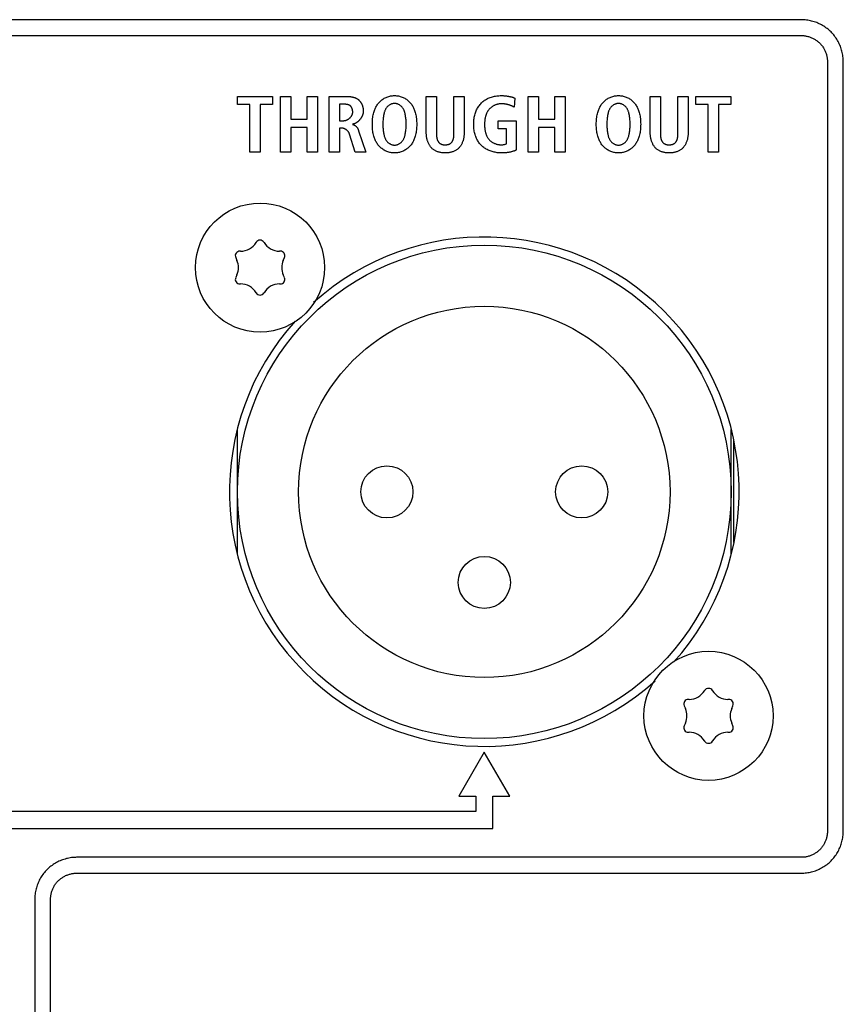
# Model space of a CAD drawing. Units: millimetres. Extents: x -641 to 1690, y -536 to 800.
# Drawn here: x 1138 to 1175, y 101 to 145 of the extents above; entities that cross this region are included whole.
import ezdxf

# ---------------------------------------------------------------- set-up
doc = ezdxf.new("R2010")
doc.units = ezdxf.units.MM
doc.header["$LTSCALE"] = 23.1
doc.layers.get('0').update_dxf_attribs({"linetype": 'CONTINUOUS'})
for name, color, linetype in [('000-PART', 7, 'CONTINUOUS'), ('AXIS', 7, 'CONTINUOUS'), ('ECAD_000-PART', 7, 'CONTINUOUS'), ('ROUND', 7, 'CONTINUOUS')]:
    doc.layers.add(name, color=color, linetype=linetype)

msp = doc.modelspace()

# ---------------------------------------------------------------- linework, layer by layer
at = {"color": 7, "linetype": 'Continuous'}
for p, q in [((1172.755, 144.649), (1109.755, 144.649)), ((1109.755, 143.949), (1172.755, 143.949)), ((1173.905, 142.799), (1173.905, 108.799)), ((1174.605, 108.799), (1174.605, 142.799)), ((1147.856, 140.9), (1147.856, 141.26)), ((1147.856, 141.26), (1149.404, 141.26)), ((1149.404, 141.26), (1149.404, 140.9)), ((1149.757, 138.799), (1149.757, 141.26)), ((1149.757, 141.26), (1150.208, 141.26)), ((1150.208, 141.26), (1150.208, 140.258)), ((1150.938, 140.258), (1150.938, 141.26)), ((1150.938, 141.26), (1151.39, 141.26)), ((1151.39, 141.26), (1151.39, 138.799)), ((1151.909, 138.799), (1151.909, 141.26)), ((1151.909, 141.26), (1152.678, 141.26)), ((1156.192, 139.666), (1156.192, 141.26)), ((1156.192, 141.26), (1156.643, 141.26)), ((1156.643, 141.26), (1156.643, 139.651)), ((1157.415, 141.26), (1157.866, 141.26)), ((1157.866, 141.26), (1157.866, 139.666)), ((1160.096, 141.189), (1160.071, 140.784)), ((1160.69, 138.799), (1160.69, 141.26)), ((1160.69, 141.26), (1161.141, 141.26)), ((1161.141, 141.26), (1161.141, 140.258)), ((1161.871, 140.258), (1161.871, 141.26)), ((1161.871, 141.26), (1162.322, 141.26)), ((1162.322, 141.26), (1162.322, 138.799)), ((1166.08, 139.666), (1166.08, 141.26)), ((1166.08, 141.26), (1166.531, 141.26)), ((1166.531, 141.26), (1166.531, 139.651)), ((1167.304, 141.26), (1167.755, 141.26)), ((1167.755, 141.26), (1167.755, 139.666)), ((1168.087, 140.9), (1168.087, 141.26)), ((1168.087, 141.26), (1169.635, 141.26)), ((1169.635, 141.26), (1169.635, 140.9)), ((1148.406, 140.9), (1147.856, 140.9)), ((1148.406, 138.799), (1148.406, 140.9)), ((1148.857, 140.9), (1148.857, 138.799)), ((1149.404, 140.9), (1148.857, 140.9)), ((1152.36, 140.914), (1152.36, 140.188)), ((1168.638, 140.9), (1168.087, 140.9)), ((1168.638, 138.799), (1168.638, 140.9)), ((1169.089, 140.9), (1169.089, 138.799)), ((1169.635, 140.9), (1169.089, 140.9)), ((1150.208, 140.258), (1150.938, 140.258)), ((1152.36, 140.188), (1152.544, 140.188)), ((1159.366, 139.832), (1159.366, 140.177)), ((1159.366, 140.177), (1160.163, 140.177)), ((1160.163, 140.177), (1160.163, 138.89)), ((1161.141, 140.258), (1161.871, 140.258)), ((1150.208, 139.885), (1150.208, 138.799)), ((1150.938, 139.885), (1150.208, 139.885)), ((1150.938, 138.799), (1150.938, 139.885)), ((1152.36, 139.857), (1152.36, 138.799)), ((1152.462, 139.857), (1152.36, 139.857)), ((1159.74, 139.832), (1159.366, 139.832)), ((1159.74, 139.169), (1159.74, 139.832)), ((1161.141, 139.885), (1161.141, 138.799)), ((1161.871, 139.885), (1161.141, 139.885)), ((1161.871, 138.799), (1161.871, 139.885)), ((1153.048, 138.799), (1152.805, 139.599)), ((1148.857, 138.799), (1148.406, 138.799)), ((1150.208, 138.799), (1149.757, 138.799)), ((1151.39, 138.799), (1150.938, 138.799)), ((1152.36, 138.799), (1151.909, 138.799)), ((1153.527, 138.799), (1153.048, 138.799)), ((1161.141, 138.799), (1160.69, 138.799)), ((1162.322, 138.799), (1161.871, 138.799)), ((1169.089, 138.799), (1168.638, 138.799)), ((1158.755, 112.299), (1157.633, 110.356)), ((1159.877, 110.356), (1158.755, 112.299)), ((1157.633, 110.356), (1158.38, 110.356)), ((1158.38, 110.356), (1158.38, 109.674)), ((1159.13, 108.924), (1159.13, 110.356)), ((1159.13, 110.356), (1159.877, 110.356)), ((1158.38, 109.674), (1124.13, 109.674)), ((1123.38, 108.924), (1159.13, 108.924)), ((1172.755, 107.649), (1140.755, 107.649)), ((1140.755, 106.949), (1172.755, 106.949)), ((1138.905, 105.799), (1138.905, 73.799)), ((1139.605, 73.799), (1139.605, 105.799))]:
    msp.add_line(p, q, dxfattribs=at)
for points in [[(1174.605, 142.799), (1174.604, 142.856), (1174.601, 142.912), (1174.596, 142.969), (1174.59, 143.026), (1174.581, 143.083), (1174.571, 143.14), (1174.559, 143.196), (1174.546, 143.252), (1174.53, 143.308), (1174.513, 143.364), (1174.494, 143.419), (1174.474, 143.473), (1174.451, 143.527), (1174.428, 143.581), (1174.402, 143.633), (1174.375, 143.685), (1174.346, 143.736), (1174.316, 143.786), (1174.284, 143.835), (1174.251, 143.883), (1174.216, 143.93), (1174.18, 143.976), (1174.142, 144.021), (1174.103, 144.064), (1174.062, 144.106), (1174.02, 144.147), (1173.977, 144.186), (1173.932, 144.224), (1173.886, 144.26), (1173.839, 144.295), (1173.791, 144.328), (1173.742, 144.36), (1173.692, 144.39), (1173.641, 144.419), (1173.589, 144.446), (1173.536, 144.472), (1173.483, 144.496), (1173.429, 144.518), (1173.375, 144.538), (1173.32, 144.557), (1173.264, 144.574), (1173.208, 144.59), (1173.152, 144.603), (1173.096, 144.615), (1173.039, 144.626), (1172.982, 144.634), (1172.925, 144.64), (1172.868, 144.645), (1172.811, 144.648), (1172.755, 144.649)], [(1172.755, 143.949), (1172.79, 143.948), (1172.825, 143.947), (1172.861, 143.944), (1172.896, 143.94), (1172.931, 143.934), (1172.967, 143.928), (1173.002, 143.921), (1173.037, 143.912), (1173.071, 143.903), (1173.106, 143.892), (1173.14, 143.88), (1173.174, 143.867), (1173.208, 143.854), (1173.241, 143.839), (1173.273, 143.823), (1173.306, 143.806), (1173.337, 143.788), (1173.368, 143.769), (1173.399, 143.75), (1173.429, 143.729), (1173.458, 143.707), (1173.487, 143.685), (1173.514, 143.661), (1173.541, 143.637), (1173.568, 143.612), (1173.593, 143.586), (1173.617, 143.559), (1173.641, 143.531), (1173.663, 143.502), (1173.685, 143.473), (1173.706, 143.443), (1173.725, 143.413), (1173.744, 143.381), (1173.762, 143.35), (1173.779, 143.318), (1173.795, 143.285), (1173.809, 143.252), (1173.823, 143.218), (1173.836, 143.184), (1173.848, 143.15), (1173.858, 143.116), (1173.868, 143.081), (1173.876, 143.046), (1173.884, 143.011), (1173.89, 142.975), (1173.895, 142.94), (1173.899, 142.905), (1173.902, 142.869), (1173.904, 142.834), (1173.905, 142.799)], [(1152.678, 141.26), (1152.696, 141.26), (1152.715, 141.259), (1152.734, 141.259), (1152.753, 141.258), (1152.771, 141.257), (1152.79, 141.255), (1152.809, 141.254), (1152.828, 141.252), (1152.847, 141.249), (1152.866, 141.247), (1152.885, 141.244), (1152.904, 141.24), (1152.923, 141.236), (1152.942, 141.232), (1152.96, 141.228), (1152.979, 141.223), (1152.997, 141.217), (1153.015, 141.212), (1153.033, 141.205), (1153.05, 141.199), (1153.068, 141.192), (1153.085, 141.184), (1153.101, 141.176), (1153.118, 141.167), (1153.134, 141.158), (1153.15, 141.149), (1153.165, 141.138), (1153.18, 141.128), (1153.194, 141.117), (1153.208, 141.105), (1153.222, 141.092), (1153.235, 141.079), (1153.248, 141.066), (1153.26, 141.052), (1153.272, 141.037), (1153.283, 141.022), (1153.294, 141.007), (1153.304, 140.991), (1153.314, 140.975), (1153.324, 140.959), (1153.332, 140.942), (1153.341, 140.925), (1153.349, 140.907), (1153.356, 140.89), (1153.363, 140.872), (1153.37, 140.854), (1153.376, 140.835), (1153.382, 140.817), (1153.387, 140.798), (1153.391, 140.78), (1153.396, 140.761), (1153.399, 140.742), (1153.402, 140.723), (1153.405, 140.704), (1153.407, 140.686), (1153.409, 140.667), (1153.41, 140.648), (1153.411, 140.63), (1153.411, 140.611)], [(1154.791, 138.763), (1154.748, 138.765), (1154.705, 138.768), (1154.663, 138.773), (1154.62, 138.78), (1154.579, 138.789), (1154.537, 138.8), (1154.496, 138.813), (1154.456, 138.828), (1154.417, 138.844), (1154.378, 138.862), (1154.34, 138.882), (1154.303, 138.904), (1154.268, 138.927), (1154.233, 138.952), (1154.2, 138.978), (1154.168, 139.005), (1154.138, 139.034), (1154.109, 139.065), (1154.082, 139.096), (1154.057, 139.128), (1154.033, 139.162), (1154.01, 139.196), (1153.99, 139.232), (1153.97, 139.268), (1153.952, 139.305), (1153.935, 139.342), (1153.919, 139.381), (1153.905, 139.419), (1153.892, 139.458), (1153.876, 139.51), (1153.862, 139.562), (1153.85, 139.615), (1153.84, 139.668), (1153.832, 139.721), (1153.824, 139.782), (1153.818, 139.844), (1153.814, 139.906), (1153.811, 139.967), (1153.811, 140.029), (1153.811, 140.091), (1153.814, 140.153), (1153.818, 140.215), (1153.824, 140.276), (1153.832, 140.338), (1153.84, 140.391), (1153.85, 140.444), (1153.862, 140.496), (1153.876, 140.549), (1153.892, 140.6), (1153.905, 140.639), (1153.919, 140.678), (1153.935, 140.716), (1153.952, 140.754), (1153.97, 140.791), (1153.99, 140.827), (1154.01, 140.862), (1154.033, 140.897), (1154.057, 140.93), (1154.082, 140.963), (1154.109, 140.994), (1154.138, 141.024), (1154.168, 141.053), (1154.2, 141.081), (1154.233, 141.107), (1154.268, 141.132), (1154.303, 141.155), (1154.34, 141.176), (1154.378, 141.196), (1154.417, 141.214), (1154.456, 141.231), (1154.496, 141.246), (1154.537, 141.258), (1154.579, 141.269), (1154.62, 141.279), (1154.663, 141.286), (1154.705, 141.291), (1154.748, 141.294), (1154.791, 141.295)], [(1154.791, 140.95), (1154.768, 140.949), (1154.746, 140.947), (1154.724, 140.943), (1154.702, 140.938), (1154.68, 140.932), (1154.659, 140.925), (1154.638, 140.916), (1154.617, 140.907), (1154.597, 140.896), (1154.577, 140.884), (1154.557, 140.872), (1154.538, 140.858), (1154.52, 140.844), (1154.502, 140.829), (1154.486, 140.813), (1154.469, 140.796), (1154.454, 140.779), (1154.44, 140.762), (1154.426, 140.743), (1154.412, 140.722), (1154.399, 140.7), (1154.386, 140.677), (1154.375, 140.654), (1154.365, 140.631), (1154.356, 140.607), (1154.348, 140.583), (1154.34, 140.558), (1154.334, 140.534), (1154.327, 140.509), (1154.322, 140.484), (1154.316, 140.459), (1154.307, 140.411), (1154.299, 140.364), (1154.293, 140.316), (1154.287, 140.269), (1154.283, 140.221), (1154.28, 140.173), (1154.278, 140.125), (1154.276, 140.077), (1154.276, 140.029), (1154.276, 139.981), (1154.278, 139.934), (1154.28, 139.886), (1154.283, 139.838), (1154.287, 139.79), (1154.293, 139.742), (1154.299, 139.695), (1154.307, 139.647), (1154.316, 139.6), (1154.322, 139.575), (1154.327, 139.55), (1154.334, 139.525), (1154.34, 139.5), (1154.348, 139.476), (1154.356, 139.452), (1154.365, 139.428), (1154.375, 139.405), (1154.386, 139.382), (1154.399, 139.359), (1154.412, 139.337), (1154.426, 139.315), (1154.44, 139.297), (1154.454, 139.279), (1154.469, 139.262), (1154.486, 139.246), (1154.502, 139.23), (1154.52, 139.215), (1154.538, 139.201), (1154.557, 139.187), (1154.577, 139.174), (1154.597, 139.163), (1154.617, 139.152), (1154.638, 139.142), (1154.659, 139.134), (1154.68, 139.127), (1154.702, 139.12), (1154.724, 139.115), (1154.746, 139.112), (1154.768, 139.11), (1154.791, 139.109)], [(1154.791, 141.295), (1154.833, 141.294), (1154.876, 141.291), (1154.919, 141.286), (1154.961, 141.279), (1155.003, 141.269), (1155.044, 141.258), (1155.085, 141.246), (1155.125, 141.231), (1155.165, 141.214), (1155.203, 141.196), (1155.241, 141.176), (1155.278, 141.155), (1155.314, 141.132), (1155.348, 141.107), (1155.381, 141.081), (1155.413, 141.053), (1155.444, 141.024), (1155.472, 140.994), (1155.499, 140.963), (1155.525, 140.93), (1155.548, 140.897), (1155.571, 140.862), (1155.592, 140.827), (1155.611, 140.791), (1155.629, 140.754), (1155.646, 140.716), (1155.662, 140.678), (1155.676, 140.639), (1155.69, 140.6), (1155.705, 140.549), (1155.719, 140.496), (1155.731, 140.444), (1155.741, 140.391), (1155.75, 140.338), (1155.758, 140.276), (1155.763, 140.215), (1155.768, 140.153), (1155.77, 140.091), (1155.771, 140.029), (1155.77, 139.967), (1155.768, 139.906), (1155.763, 139.844), (1155.758, 139.782), (1155.75, 139.721), (1155.741, 139.668), (1155.731, 139.615), (1155.719, 139.562), (1155.705, 139.51), (1155.69, 139.458), (1155.676, 139.419), (1155.662, 139.381), (1155.646, 139.342), (1155.629, 139.305), (1155.611, 139.268), (1155.592, 139.232), (1155.571, 139.196), (1155.548, 139.162), (1155.525, 139.128), (1155.499, 139.096), (1155.472, 139.065), (1155.444, 139.034), (1155.413, 139.005), (1155.381, 138.978), (1155.348, 138.952), (1155.314, 138.927), (1155.278, 138.904), (1155.241, 138.882), (1155.203, 138.862), (1155.165, 138.844), (1155.125, 138.828), (1155.085, 138.813), (1155.044, 138.8), (1155.003, 138.789), (1154.961, 138.78), (1154.919, 138.773), (1154.876, 138.768), (1154.833, 138.765), (1154.791, 138.763)], [(1154.791, 139.109), (1154.813, 139.11), (1154.835, 139.112), (1154.857, 139.115), (1154.879, 139.12), (1154.901, 139.126), (1154.922, 139.134), (1154.944, 139.142), (1154.964, 139.152), (1154.985, 139.163), (1155.005, 139.174), (1155.024, 139.187), (1155.043, 139.201), (1155.061, 139.215), (1155.079, 139.23), (1155.096, 139.246), (1155.112, 139.262), (1155.127, 139.279), (1155.142, 139.297), (1155.155, 139.315), (1155.17, 139.337), (1155.183, 139.359), (1155.195, 139.382), (1155.206, 139.405), (1155.216, 139.428), (1155.225, 139.452), (1155.234, 139.476), (1155.241, 139.5), (1155.248, 139.525), (1155.254, 139.55), (1155.26, 139.575), (1155.265, 139.6), (1155.274, 139.647), (1155.282, 139.695), (1155.289, 139.742), (1155.294, 139.79), (1155.298, 139.838), (1155.302, 139.886), (1155.304, 139.934), (1155.305, 139.981), (1155.306, 140.029), (1155.305, 140.077), (1155.304, 140.125), (1155.302, 140.173), (1155.298, 140.221), (1155.294, 140.269), (1155.289, 140.316), (1155.282, 140.364), (1155.274, 140.411), (1155.265, 140.459), (1155.26, 140.484), (1155.254, 140.509), (1155.248, 140.534), (1155.241, 140.558), (1155.234, 140.583), (1155.225, 140.607), (1155.216, 140.631), (1155.206, 140.654), (1155.195, 140.677), (1155.183, 140.7), (1155.17, 140.722), (1155.155, 140.743), (1155.142, 140.762), (1155.127, 140.779), (1155.112, 140.796), (1155.096, 140.813), (1155.079, 140.829), (1155.061, 140.844), (1155.043, 140.858), (1155.024, 140.872), (1155.005, 140.884), (1154.985, 140.896), (1154.964, 140.907), (1154.944, 140.916), (1154.922, 140.925), (1154.901, 140.932), (1154.879, 140.938), (1154.857, 140.943), (1154.835, 140.947), (1154.813, 140.949), (1154.791, 140.95)], [(1156.643, 139.651), (1156.643, 139.636), (1156.643, 139.62), (1156.643, 139.605), (1156.644, 139.589), (1156.644, 139.574), (1156.645, 139.558), (1156.646, 139.543), (1156.647, 139.527), (1156.648, 139.511), (1156.649, 139.496), (1156.651, 139.48), (1156.653, 139.464), (1156.655, 139.449), (1156.657, 139.434), (1156.66, 139.419), (1156.663, 139.404), (1156.667, 139.389), (1156.671, 139.374), (1156.676, 139.359), (1156.68, 139.345), (1156.686, 139.331), (1156.692, 139.317), (1156.698, 139.304), (1156.705, 139.291), (1156.712, 139.278), (1156.72, 139.265), (1156.729, 139.253), (1156.738, 139.241), (1156.747, 139.231), (1156.756, 139.221), (1156.766, 139.211), (1156.776, 139.202), (1156.787, 139.193), (1156.798, 139.184), (1156.81, 139.176), (1156.822, 139.169), (1156.834, 139.162), (1156.846, 139.156), (1156.859, 139.15), (1156.872, 139.145), (1156.886, 139.141), (1156.9, 139.137), (1156.914, 139.133), (1156.928, 139.131), (1156.943, 139.128), (1156.957, 139.127), (1156.972, 139.125), (1156.987, 139.124), (1157.001, 139.124), (1157.016, 139.123), (1157.031, 139.123), (1157.045, 139.123), (1157.06, 139.124), (1157.074, 139.124), (1157.089, 139.125), (1157.103, 139.127), (1157.117, 139.129), (1157.131, 139.131), (1157.145, 139.134), (1157.159, 139.137), (1157.173, 139.141), (1157.186, 139.145), (1157.2, 139.15), (1157.212, 139.156), (1157.224, 139.162), (1157.236, 139.169), (1157.248, 139.176), (1157.259, 139.184), (1157.271, 139.193), (1157.281, 139.202), (1157.291, 139.211), (1157.301, 139.221), (1157.311, 139.231), (1157.32, 139.241), (1157.329, 139.253), (1157.337, 139.265), (1157.345, 139.278), (1157.353, 139.291), (1157.36, 139.304), (1157.366, 139.318), (1157.372, 139.331), (1157.377, 139.345), (1157.382, 139.36), (1157.386, 139.374), (1157.39, 139.389), (1157.394, 139.404), (1157.397, 139.419), (1157.4, 139.434), (1157.403, 139.449), (1157.405, 139.465), (1157.407, 139.48), (1157.409, 139.496), (1157.41, 139.511), (1157.411, 139.527), (1157.412, 139.543), (1157.413, 139.558), (1157.414, 139.574), (1157.414, 139.589), (1157.415, 139.605), (1157.415, 139.62), (1157.415, 139.636), (1157.415, 139.651), (1157.415, 141.26)], [(1159.497, 138.763), (1159.452, 138.764), (1159.408, 138.766), (1159.363, 138.77), (1159.318, 138.775), (1159.273, 138.782), (1159.228, 138.79), (1159.184, 138.8), (1159.139, 138.811), (1159.095, 138.824), (1159.051, 138.838), (1159.008, 138.854), (1158.966, 138.871), (1158.924, 138.889), (1158.883, 138.91), (1158.843, 138.931), (1158.804, 138.954), (1158.766, 138.979), (1158.729, 139.004), (1158.694, 139.032), (1158.659, 139.061), (1158.627, 139.091), (1158.596, 139.123), (1158.568, 139.154), (1158.541, 139.187), (1158.516, 139.221), (1158.492, 139.256), (1158.47, 139.292), (1158.449, 139.329), (1158.43, 139.367), (1158.412, 139.405), (1158.395, 139.444), (1158.379, 139.484), (1158.365, 139.524), (1158.35, 139.573), (1158.336, 139.622), (1158.324, 139.672), (1158.314, 139.723), (1158.306, 139.773), (1158.299, 139.824), (1158.294, 139.875), (1158.29, 139.927), (1158.288, 139.978), (1158.287, 140.029), (1158.288, 140.081), (1158.29, 140.132), (1158.294, 140.184), (1158.299, 140.235), (1158.306, 140.286), (1158.314, 140.336), (1158.324, 140.387), (1158.336, 140.437), (1158.35, 140.486), (1158.365, 140.535), (1158.381, 140.579), (1158.398, 140.622), (1158.417, 140.665), (1158.438, 140.707), (1158.46, 140.747), (1158.484, 140.787), (1158.509, 140.826), (1158.537, 140.864), (1158.565, 140.901), (1158.596, 140.936), (1158.628, 140.97), (1158.661, 141.002), (1158.696, 141.032), (1158.733, 141.061), (1158.77, 141.089), (1158.809, 141.114), (1158.849, 141.139), (1158.89, 141.161), (1158.932, 141.181), (1158.974, 141.2), (1159.02, 141.218), (1159.066, 141.233), (1159.112, 141.247), (1159.159, 141.259), (1159.207, 141.269), (1159.255, 141.277), (1159.303, 141.284), (1159.351, 141.289), (1159.4, 141.292), (1159.448, 141.294), (1159.497, 141.295), (1159.559, 141.294)], [(1159.504, 140.935), (1159.48, 140.935), (1159.457, 140.934), (1159.433, 140.931), (1159.41, 140.928), (1159.386, 140.924), (1159.363, 140.92), (1159.339, 140.914), (1159.316, 140.908), (1159.293, 140.901), (1159.27, 140.893), (1159.247, 140.884), (1159.225, 140.875), (1159.203, 140.864), (1159.181, 140.854), (1159.159, 140.842), (1159.138, 140.83), (1159.118, 140.817), (1159.097, 140.803), (1159.078, 140.789), (1159.058, 140.775), (1159.04, 140.759), (1159.022, 140.743), (1159.004, 140.727), (1158.987, 140.71), (1158.971, 140.692), (1158.955, 140.674), (1158.941, 140.656), (1158.927, 140.637), (1158.913, 140.617), (1158.901, 140.598), (1158.889, 140.577), (1158.878, 140.557), (1158.867, 140.536), (1158.857, 140.515), (1158.848, 140.493), (1158.839, 140.471), (1158.831, 140.449), (1158.823, 140.427), (1158.816, 140.404), (1158.81, 140.381), (1158.804, 140.358), (1158.798, 140.335), (1158.793, 140.312), (1158.789, 140.288), (1158.785, 140.265), (1158.781, 140.241), (1158.778, 140.218), (1158.775, 140.194), (1158.773, 140.17), (1158.771, 140.147), (1158.769, 140.123), (1158.768, 140.099), (1158.767, 140.076), (1158.767, 140.053), (1158.767, 140.029)], [(1160.071, 140.784), (1160.054, 140.794), (1160.036, 140.804), (1160.018, 140.814), (1160, 140.823), (1159.982, 140.832), (1159.963, 140.84), (1159.944, 140.849), (1159.925, 140.856), (1159.906, 140.864), (1159.887, 140.871), (1159.867, 140.878), (1159.848, 140.884), (1159.828, 140.89), (1159.808, 140.895), (1159.788, 140.9), (1159.768, 140.905), (1159.748, 140.91), (1159.728, 140.914), (1159.707, 140.918), (1159.687, 140.921), (1159.667, 140.924), (1159.646, 140.927), (1159.626, 140.929), (1159.605, 140.931), (1159.585, 140.933), (1159.565, 140.934), (1159.544, 140.935), (1159.524, 140.935), (1159.504, 140.935)], [(1159.559, 141.294), (1159.585, 141.293), (1159.61, 141.292), (1159.636, 141.29), (1159.662, 141.288), (1159.688, 141.285), (1159.713, 141.282), (1159.739, 141.279), (1159.764, 141.276), (1159.79, 141.272), (1159.816, 141.268), (1159.841, 141.263), (1159.866, 141.258), (1159.883, 141.255), (1159.9, 141.251), (1159.917, 141.247), (1159.934, 141.243), (1159.95, 141.239), (1159.967, 141.235), (1159.983, 141.23), (1160, 141.225), (1160.016, 141.22), (1160.032, 141.214), (1160.048, 141.209), (1160.064, 141.202), (1160.08, 141.196), (1160.096, 141.189)], [(1164.679, 138.763), (1164.636, 138.765), (1164.594, 138.768), (1164.551, 138.773), (1164.509, 138.78), (1164.467, 138.789), (1164.426, 138.8), (1164.385, 138.813), (1164.345, 138.828), (1164.305, 138.844), (1164.266, 138.862), (1164.229, 138.882), (1164.192, 138.904), (1164.156, 138.927), (1164.122, 138.952), (1164.088, 138.978), (1164.057, 139.005), (1164.026, 139.034), (1163.997, 139.065), (1163.97, 139.096), (1163.945, 139.128), (1163.921, 139.162), (1163.899, 139.196), (1163.878, 139.232), (1163.858, 139.268), (1163.84, 139.305), (1163.823, 139.342), (1163.808, 139.381), (1163.793, 139.419), (1163.78, 139.458), (1163.765, 139.51), (1163.751, 139.562), (1163.739, 139.615), (1163.729, 139.668), (1163.72, 139.721), (1163.712, 139.782), (1163.706, 139.844), (1163.702, 139.906), (1163.7, 139.967), (1163.699, 140.029), (1163.7, 140.091), (1163.702, 140.153), (1163.706, 140.215), (1163.712, 140.276), (1163.72, 140.338), (1163.729, 140.391), (1163.739, 140.444), (1163.751, 140.496), (1163.765, 140.549), (1163.78, 140.6), (1163.793, 140.639), (1163.808, 140.678), (1163.823, 140.716), (1163.84, 140.754), (1163.858, 140.791), (1163.878, 140.827), (1163.899, 140.862), (1163.921, 140.897), (1163.945, 140.93), (1163.97, 140.963), (1163.997, 140.994), (1164.026, 141.024), (1164.057, 141.053), (1164.088, 141.081), (1164.122, 141.107), (1164.156, 141.132), (1164.192, 141.155), (1164.229, 141.176), (1164.266, 141.196), (1164.305, 141.214), (1164.345, 141.231), (1164.385, 141.246), (1164.426, 141.258), (1164.467, 141.269), (1164.509, 141.279), (1164.551, 141.286), (1164.594, 141.291), (1164.636, 141.294), (1164.679, 141.295)], [(1164.656, 140.949), (1164.634, 140.946), (1164.611, 140.943), (1164.59, 140.938), (1164.568, 140.932), (1164.547, 140.924), (1164.525, 140.916), (1164.505, 140.906), (1164.484, 140.896), (1164.465, 140.884), (1164.445, 140.871), (1164.426, 140.858), (1164.408, 140.843), (1164.391, 140.828), (1164.374, 140.813), (1164.358, 140.796), (1164.343, 140.779), (1164.328, 140.761), (1164.315, 140.743), (1164.3, 140.722), (1164.287, 140.7), (1164.275, 140.677), (1164.264, 140.654), (1164.254, 140.631), (1164.245, 140.607), (1164.236, 140.583), (1164.229, 140.558), (1164.222, 140.534), (1164.216, 140.509), (1164.21, 140.484), (1164.205, 140.459), (1164.196, 140.411), (1164.188, 140.364), (1164.181, 140.316), (1164.176, 140.269), (1164.172, 140.221), (1164.168, 140.173), (1164.166, 140.125), (1164.165, 140.077), (1164.164, 140.029), (1164.165, 139.981), (1164.166, 139.934), (1164.168, 139.886), (1164.172, 139.838), (1164.176, 139.79), (1164.181, 139.742), (1164.188, 139.695), (1164.196, 139.647), (1164.205, 139.6), (1164.21, 139.575), (1164.216, 139.55), (1164.222, 139.525), (1164.229, 139.5), (1164.236, 139.476), (1164.245, 139.452), (1164.254, 139.428), (1164.264, 139.405), (1164.275, 139.382), (1164.287, 139.359), (1164.3, 139.337), (1164.315, 139.315), (1164.328, 139.297), (1164.343, 139.279), (1164.358, 139.262), (1164.374, 139.246), (1164.391, 139.23), (1164.409, 139.215), (1164.427, 139.201), (1164.446, 139.187), (1164.465, 139.174), (1164.485, 139.163), (1164.505, 139.152), (1164.526, 139.142), (1164.547, 139.134), (1164.569, 139.127), (1164.591, 139.12), (1164.613, 139.115), (1164.635, 139.112), (1164.657, 139.11), (1164.679, 139.109)], [(1164.679, 139.109), (1164.701, 139.11), (1164.724, 139.112), (1164.746, 139.115), (1164.768, 139.12), (1164.789, 139.127), (1164.811, 139.134), (1164.832, 139.142), (1164.853, 139.152), (1164.873, 139.163), (1164.893, 139.174), (1164.913, 139.187), (1164.931, 139.201), (1164.95, 139.215), (1164.967, 139.23), (1164.984, 139.246), (1165, 139.262), (1165.016, 139.279), (1165.03, 139.297), (1165.044, 139.315), (1165.058, 139.337), (1165.071, 139.359), (1165.083, 139.382), (1165.094, 139.405), (1165.104, 139.428), (1165.113, 139.452), (1165.122, 139.476), (1165.129, 139.5), (1165.136, 139.525), (1165.142, 139.55), (1165.148, 139.575), (1165.154, 139.6), (1165.163, 139.647), (1165.17, 139.695), (1165.177, 139.742), (1165.182, 139.79), (1165.187, 139.838), (1165.19, 139.886), (1165.192, 139.934), (1165.193, 139.981), (1165.194, 140.029), (1165.193, 140.077), (1165.192, 140.125), (1165.19, 140.173), (1165.187, 140.221), (1165.182, 140.269), (1165.177, 140.316), (1165.17, 140.364), (1165.163, 140.411), (1165.154, 140.459), (1165.148, 140.484), (1165.142, 140.509), (1165.136, 140.534), (1165.129, 140.558), (1165.122, 140.583), (1165.113, 140.607), (1165.104, 140.631), (1165.094, 140.654), (1165.083, 140.677), (1165.071, 140.7), (1165.058, 140.722), (1165.044, 140.743), (1165.03, 140.762), (1165.016, 140.779), (1165, 140.796), (1164.984, 140.813), (1164.967, 140.829), (1164.95, 140.844), (1164.931, 140.858), (1164.913, 140.872), (1164.893, 140.884), (1164.873, 140.896), (1164.853, 140.907), (1164.832, 140.916), (1164.811, 140.925), (1164.789, 140.932), (1164.768, 140.938), (1164.746, 140.943), (1164.724, 140.947), (1164.701, 140.949), (1164.679, 140.95), (1164.667, 140.949), (1164.656, 140.949)], [(1164.679, 141.295), (1164.722, 141.294), (1164.765, 141.291), (1164.807, 141.286), (1164.849, 141.279), (1164.891, 141.269), (1164.933, 141.258), (1164.973, 141.246), (1165.014, 141.231), (1165.053, 141.214), (1165.092, 141.196), (1165.13, 141.176), (1165.166, 141.155), (1165.202, 141.132), (1165.237, 141.107), (1165.27, 141.081), (1165.302, 141.053), (1165.332, 141.024), (1165.361, 140.994), (1165.388, 140.963), (1165.413, 140.93), (1165.437, 140.897), (1165.459, 140.862), (1165.48, 140.827), (1165.5, 140.791), (1165.518, 140.754), (1165.535, 140.716), (1165.55, 140.678), (1165.565, 140.639), (1165.578, 140.6), (1165.594, 140.549), (1165.607, 140.496), (1165.619, 140.444), (1165.63, 140.391), (1165.638, 140.338), (1165.646, 140.276), (1165.652, 140.215), (1165.656, 140.153), (1165.658, 140.091), (1165.659, 140.029), (1165.658, 139.967), (1165.656, 139.906), (1165.652, 139.844), (1165.646, 139.782), (1165.638, 139.721), (1165.63, 139.668), (1165.619, 139.615), (1165.607, 139.562), (1165.594, 139.51), (1165.578, 139.458), (1165.565, 139.419), (1165.55, 139.381), (1165.535, 139.342), (1165.518, 139.305), (1165.5, 139.268), (1165.48, 139.232), (1165.459, 139.196), (1165.437, 139.162), (1165.413, 139.128), (1165.388, 139.096), (1165.361, 139.065), (1165.332, 139.034), (1165.302, 139.005), (1165.27, 138.978), (1165.237, 138.952), (1165.202, 138.927), (1165.166, 138.904), (1165.13, 138.882), (1165.092, 138.862), (1165.053, 138.844), (1165.014, 138.828), (1164.973, 138.813), (1164.933, 138.8), (1164.891, 138.789), (1164.849, 138.78), (1164.807, 138.773), (1164.765, 138.768), (1164.722, 138.765), (1164.679, 138.763)], [(1166.531, 139.651), (1166.531, 139.636), (1166.531, 139.62), (1166.532, 139.605), (1166.532, 139.589), (1166.532, 139.574), (1166.533, 139.558), (1166.534, 139.543), (1166.535, 139.527), (1166.536, 139.511), (1166.537, 139.496), (1166.539, 139.48), (1166.541, 139.464), (1166.543, 139.449), (1166.546, 139.434), (1166.548, 139.419), (1166.552, 139.404), (1166.555, 139.389), (1166.559, 139.374), (1166.564, 139.359), (1166.569, 139.345), (1166.574, 139.331), (1166.58, 139.317), (1166.586, 139.304), (1166.593, 139.291), (1166.6, 139.278), (1166.608, 139.265), (1166.617, 139.253), (1166.626, 139.241), (1166.635, 139.231), (1166.644, 139.221), (1166.654, 139.211), (1166.665, 139.202), (1166.675, 139.193), (1166.687, 139.184), (1166.698, 139.176), (1166.71, 139.169), (1166.722, 139.162), (1166.734, 139.156), (1166.747, 139.15), (1166.761, 139.145), (1166.774, 139.141), (1166.788, 139.137), (1166.802, 139.133), (1166.817, 139.131), (1166.831, 139.128), (1166.846, 139.127), (1166.86, 139.125), (1166.875, 139.124), (1166.89, 139.124), (1166.904, 139.123), (1166.919, 139.123), (1166.934, 139.123), (1166.948, 139.124), (1166.963, 139.124), (1166.977, 139.125), (1166.991, 139.127), (1167.005, 139.129), (1167.02, 139.131), (1167.034, 139.134), (1167.047, 139.137), (1167.061, 139.141), (1167.074, 139.145), (1167.088, 139.15), (1167.1, 139.156), (1167.113, 139.162), (1167.125, 139.169), (1167.136, 139.176), (1167.148, 139.184), (1167.159, 139.193), (1167.169, 139.202), (1167.18, 139.211), (1167.19, 139.221), (1167.199, 139.231), (1167.208, 139.241), (1167.217, 139.253), (1167.226, 139.265), (1167.234, 139.278), (1167.241, 139.291), (1167.248, 139.304), (1167.254, 139.317), (1167.26, 139.331), (1167.265, 139.345), (1167.27, 139.36), (1167.275, 139.374), (1167.279, 139.389), (1167.283, 139.404), (1167.286, 139.419), (1167.289, 139.434), (1167.291, 139.449), (1167.294, 139.465), (1167.296, 139.48), (1167.297, 139.496), (1167.299, 139.511), (1167.3, 139.527), (1167.301, 139.543), (1167.302, 139.558), (1167.302, 139.574), (1167.303, 139.589), (1167.303, 139.605), (1167.303, 139.62), (1167.303, 139.636), (1167.304, 139.651), (1167.304, 141.26)], [(1152.946, 140.562), (1152.946, 140.571), (1152.945, 140.581), (1152.945, 140.59), (1152.944, 140.6), (1152.943, 140.61), (1152.942, 140.62), (1152.941, 140.629), (1152.94, 140.639), (1152.938, 140.649), (1152.936, 140.659), (1152.934, 140.669), (1152.932, 140.678), (1152.929, 140.688), (1152.927, 140.698), (1152.924, 140.707), (1152.921, 140.717), (1152.917, 140.726), (1152.914, 140.735), (1152.91, 140.744), (1152.906, 140.753), (1152.902, 140.762), (1152.898, 140.771), (1152.893, 140.779), (1152.888, 140.787), (1152.883, 140.795), (1152.877, 140.803), (1152.872, 140.81), (1152.866, 140.818), (1152.86, 140.825), (1152.853, 140.831), (1152.847, 140.838), (1152.84, 140.844), (1152.833, 140.85), (1152.825, 140.855), (1152.818, 140.86), (1152.81, 140.865), (1152.802, 140.87), (1152.793, 140.874), (1152.785, 140.878), (1152.776, 140.882), (1152.767, 140.885), (1152.758, 140.888), (1152.749, 140.891), (1152.74, 140.894), (1152.731, 140.897), (1152.721, 140.899), (1152.711, 140.901), (1152.702, 140.903), (1152.692, 140.905), (1152.682, 140.906), (1152.672, 140.908), (1152.662, 140.909), (1152.652, 140.91), (1152.642, 140.911), (1152.632, 140.912), (1152.622, 140.912), (1152.612, 140.913), (1152.602, 140.913), (1152.592, 140.914), (1152.583, 140.914), (1152.573, 140.914), (1152.563, 140.914), (1152.553, 140.914), (1152.36, 140.914)], [(1152.544, 140.188), (1152.554, 140.188), (1152.564, 140.189), (1152.574, 140.19), (1152.584, 140.191), (1152.594, 140.193), (1152.605, 140.195), (1152.615, 140.197), (1152.625, 140.2), (1152.635, 140.202), (1152.646, 140.206), (1152.656, 140.209), (1152.666, 140.213), (1152.676, 140.217), (1152.686, 140.222), (1152.696, 140.227), (1152.706, 140.232), (1152.716, 140.237), (1152.726, 140.242), (1152.736, 140.248), (1152.745, 140.254), (1152.755, 140.26), (1152.764, 140.267), (1152.774, 140.274), (1152.783, 140.28), (1152.792, 140.288), (1152.8, 140.295), (1152.809, 140.302), (1152.818, 140.31), (1152.826, 140.318), (1152.834, 140.326), (1152.842, 140.334), (1152.85, 140.343), (1152.857, 140.351), (1152.864, 140.36), (1152.871, 140.369), (1152.878, 140.377), (1152.884, 140.386), (1152.891, 140.396), (1152.896, 140.405), (1152.902, 140.414), (1152.907, 140.424), (1152.912, 140.433), (1152.917, 140.443), (1152.922, 140.453), (1152.926, 140.462), (1152.929, 140.472), (1152.933, 140.482), (1152.936, 140.492), (1152.938, 140.502), (1152.941, 140.512), (1152.942, 140.522), (1152.944, 140.532), (1152.945, 140.542), (1152.946, 140.552), (1152.946, 140.562)], [(1153.411, 140.611), (1153.411, 140.596), (1153.41, 140.582), (1153.409, 140.567), (1153.407, 140.552), (1153.405, 140.537), (1153.402, 140.522), (1153.399, 140.507), (1153.395, 140.492), (1153.391, 140.477), (1153.386, 140.462), (1153.381, 140.447), (1153.376, 140.432), (1153.37, 140.417), (1153.364, 140.402), (1153.357, 140.388), (1153.35, 140.373), (1153.343, 140.359), (1153.335, 140.344), (1153.327, 140.33), (1153.318, 140.316), (1153.309, 140.302), (1153.3, 140.289), (1153.291, 140.275), (1153.281, 140.262), (1153.271, 140.249), (1153.26, 140.236), (1153.25, 140.224), (1153.239, 140.211), (1153.228, 140.199), (1153.216, 140.188), (1153.205, 140.176), (1153.193, 140.165), (1153.181, 140.155), (1153.168, 140.144), (1153.156, 140.134), (1153.143, 140.124), (1153.13, 140.115), (1153.117, 140.106), (1153.104, 140.098), (1153.09, 140.09), (1153.077, 140.082), (1153.063, 140.075), (1153.049, 140.068), (1153.035, 140.062), (1153.021, 140.056), (1153.007, 140.051), (1152.993, 140.046), (1152.978, 140.042), (1152.964, 140.038), (1152.95, 140.035), (1152.935, 140.033)], [(1152.805, 139.599), (1152.802, 139.608), (1152.799, 139.616), (1152.795, 139.625), (1152.791, 139.633), (1152.787, 139.642), (1152.783, 139.65), (1152.778, 139.659), (1152.774, 139.667), (1152.769, 139.675), (1152.763, 139.683), (1152.758, 139.691), (1152.752, 139.699), (1152.746, 139.707), (1152.74, 139.714), (1152.733, 139.722), (1152.727, 139.729), (1152.72, 139.736), (1152.713, 139.743), (1152.706, 139.75), (1152.698, 139.757), (1152.691, 139.763), (1152.683, 139.77), (1152.675, 139.776), (1152.667, 139.782), (1152.659, 139.788), (1152.651, 139.793), (1152.643, 139.799), (1152.634, 139.804), (1152.626, 139.809), (1152.617, 139.814), (1152.608, 139.819), (1152.599, 139.823), (1152.59, 139.827), (1152.581, 139.831), (1152.572, 139.835), (1152.563, 139.838), (1152.554, 139.841), (1152.545, 139.844), (1152.536, 139.847), (1152.527, 139.849), (1152.518, 139.851), (1152.508, 139.853), (1152.499, 139.854), (1152.49, 139.855), (1152.481, 139.856), (1152.472, 139.856), (1152.462, 139.857)], [(1152.935, 140.022), (1152.943, 140.021), (1152.951, 140.019), (1152.959, 140.017), (1152.967, 140.015), (1152.975, 140.012), (1152.983, 140.01), (1152.991, 140.007), (1152.999, 140.003), (1153.006, 140), (1153.014, 139.996), (1153.021, 139.992), (1153.029, 139.988), (1153.036, 139.983), (1153.043, 139.979), (1153.05, 139.974), (1153.057, 139.969), (1153.064, 139.964), (1153.07, 139.958), (1153.077, 139.953), (1153.083, 139.947), (1153.09, 139.941), (1153.096, 139.935), (1153.102, 139.929), (1153.108, 139.923), (1153.114, 139.917), (1153.119, 139.91), (1153.125, 139.903), (1153.13, 139.897), (1153.135, 139.89), (1153.14, 139.883), (1153.144, 139.876), (1153.15, 139.867), (1153.155, 139.858), (1153.16, 139.849), (1153.165, 139.84), (1153.169, 139.831), (1153.174, 139.822), (1153.178, 139.813), (1153.182, 139.803), (1153.186, 139.794), (1153.19, 139.785), (1153.193, 139.775), (1153.197, 139.766), (1153.2, 139.756), (1153.203, 139.746), (1153.527, 138.799)], [(1157.866, 139.666), (1157.866, 139.636), (1157.865, 139.607), (1157.863, 139.576), (1157.861, 139.546), (1157.858, 139.516), (1157.854, 139.485), (1157.849, 139.455), (1157.844, 139.425), (1157.837, 139.394), (1157.83, 139.364), (1157.822, 139.334), (1157.814, 139.305), (1157.804, 139.276), (1157.794, 139.247), (1157.783, 139.218), (1157.771, 139.19), (1157.758, 139.163), (1157.744, 139.136), (1157.729, 139.11), (1157.714, 139.085), (1157.697, 139.061), (1157.68, 139.037), (1157.661, 139.014), (1157.642, 138.992), (1157.622, 138.972), (1157.6, 138.951), (1157.578, 138.933), (1157.554, 138.915), (1157.53, 138.898), (1157.505, 138.882), (1157.479, 138.867), (1157.452, 138.854), (1157.425, 138.841), (1157.397, 138.829), (1157.369, 138.819), (1157.34, 138.809), (1157.31, 138.8), (1157.28, 138.792), (1157.25, 138.786), (1157.219, 138.78), (1157.188, 138.775), (1157.157, 138.771), (1157.126, 138.768), (1157.094, 138.765), (1157.063, 138.764), (1157.031, 138.763), (1156.999, 138.764), (1156.967, 138.765), (1156.936, 138.767), (1156.904, 138.77), (1156.873, 138.774), (1156.842, 138.779), (1156.811, 138.785), (1156.78, 138.792), (1156.75, 138.8), (1156.721, 138.808), (1156.691, 138.818), (1156.663, 138.829), (1156.635, 138.841), (1156.607, 138.853), (1156.581, 138.867), (1156.554, 138.882), (1156.529, 138.898), (1156.505, 138.914), (1156.481, 138.932), (1156.459, 138.951), (1156.437, 138.972), (1156.416, 138.992), (1156.397, 139.014), (1156.379, 139.037), (1156.361, 139.061), (1156.345, 139.085), (1156.329, 139.11), (1156.314, 139.136), (1156.301, 139.163), (1156.288, 139.19), (1156.276, 139.218), (1156.264, 139.247), (1156.254, 139.276), (1156.245, 139.305), (1156.236, 139.334), (1156.228, 139.364), (1156.221, 139.394), (1156.215, 139.425), (1156.209, 139.455), (1156.205, 139.485), (1156.201, 139.516), (1156.197, 139.546), (1156.195, 139.576), (1156.193, 139.607), (1156.192, 139.636), (1156.192, 139.666)], [(1158.767, 140.029), (1158.767, 140.005), (1158.767, 139.98), (1158.768, 139.955), (1158.769, 139.93), (1158.77, 139.905), (1158.772, 139.88), (1158.775, 139.854), (1158.777, 139.829), (1158.78, 139.804), (1158.784, 139.779), (1158.788, 139.754), (1158.792, 139.729), (1158.797, 139.704), (1158.803, 139.679), (1158.809, 139.655), (1158.816, 139.63), (1158.823, 139.606), (1158.831, 139.583), (1158.84, 139.559), (1158.849, 139.536), (1158.859, 139.514), (1158.87, 139.492), (1158.881, 139.47), (1158.893, 139.448), (1158.906, 139.428), (1158.92, 139.407), (1158.934, 139.388), (1158.95, 139.369), (1158.966, 139.35), (1158.982, 139.333), (1159, 139.315), (1159.018, 139.299), (1159.037, 139.283), (1159.057, 139.268), (1159.077, 139.254), (1159.098, 139.24), (1159.12, 139.227), (1159.142, 139.214), (1159.164, 139.203), (1159.187, 139.192), (1159.21, 139.182), (1159.233, 139.173), (1159.257, 139.164), (1159.281, 139.156), (1159.305, 139.149), (1159.33, 139.143), (1159.355, 139.138), (1159.379, 139.133), (1159.404, 139.129), (1159.429, 139.126), (1159.454, 139.124), (1159.479, 139.123), (1159.504, 139.123), (1159.528, 139.123), (1159.552, 139.125), (1159.577, 139.127), (1159.601, 139.131), (1159.625, 139.135), (1159.648, 139.14), (1159.672, 139.146), (1159.695, 139.153), (1159.717, 139.16), (1159.74, 139.169)], [(1167.755, 139.666), (1167.755, 139.636), (1167.753, 139.607), (1167.752, 139.576), (1167.749, 139.546), (1167.746, 139.516), (1167.742, 139.485), (1167.737, 139.455), (1167.732, 139.425), (1167.726, 139.394), (1167.719, 139.364), (1167.711, 139.334), (1167.702, 139.305), (1167.693, 139.276), (1167.682, 139.247), (1167.671, 139.218), (1167.659, 139.19), (1167.646, 139.163), (1167.633, 139.136), (1167.618, 139.11), (1167.602, 139.085), (1167.586, 139.061), (1167.568, 139.037), (1167.55, 139.014), (1167.531, 138.992), (1167.51, 138.972), (1167.489, 138.951), (1167.466, 138.933), (1167.443, 138.915), (1167.418, 138.898), (1167.393, 138.882), (1167.367, 138.867), (1167.341, 138.854), (1167.313, 138.841), (1167.285, 138.829), (1167.257, 138.819), (1167.228, 138.809), (1167.198, 138.8), (1167.168, 138.792), (1167.138, 138.786), (1167.107, 138.78), (1167.077, 138.775), (1167.045, 138.771), (1167.014, 138.768), (1166.982, 138.765), (1166.951, 138.764), (1166.919, 138.763), (1166.887, 138.764), (1166.855, 138.765), (1166.824, 138.767), (1166.792, 138.77), (1166.761, 138.774), (1166.73, 138.779), (1166.699, 138.785), (1166.669, 138.792), (1166.638, 138.8), (1166.609, 138.808), (1166.58, 138.818), (1166.551, 138.829), (1166.523, 138.841), (1166.495, 138.853), (1166.469, 138.867), (1166.443, 138.882), (1166.417, 138.898), (1166.393, 138.914), (1166.369, 138.932), (1166.347, 138.951), (1166.325, 138.972), (1166.305, 138.992), (1166.285, 139.014), (1166.267, 139.037), (1166.249, 139.061), (1166.233, 139.085), (1166.217, 139.11), (1166.202, 139.136), (1166.189, 139.163), (1166.176, 139.19), (1166.164, 139.218), (1166.152, 139.247), (1166.142, 139.276), (1166.133, 139.305), (1166.124, 139.334), (1166.116, 139.364), (1166.109, 139.394), (1166.103, 139.425), (1166.097, 139.455), (1166.093, 139.485), (1166.089, 139.516), (1166.085, 139.546), (1166.083, 139.576), (1166.081, 139.607), (1166.08, 139.636), (1166.08, 139.666)], [(1160.163, 138.89), (1160.147, 138.882), (1160.132, 138.875), (1160.116, 138.868), (1160.1, 138.861), (1160.083, 138.854), (1160.067, 138.848), (1160.05, 138.842), (1160.027, 138.835), (1160.004, 138.827), (1159.981, 138.82), (1159.957, 138.814), (1159.934, 138.808), (1159.91, 138.803), (1159.886, 138.798), (1159.862, 138.793), (1159.838, 138.789), (1159.814, 138.785), (1159.789, 138.781), (1159.765, 138.778), (1159.741, 138.775), (1159.716, 138.773), (1159.692, 138.771), (1159.668, 138.769), (1159.643, 138.767), (1159.619, 138.766), (1159.594, 138.765), (1159.57, 138.764), (1159.545, 138.764), (1159.521, 138.764), (1159.497, 138.763)], [(1173.905, 108.799), (1173.904, 108.764), (1173.902, 108.728), (1173.899, 108.693), (1173.895, 108.658), (1173.89, 108.622), (1173.884, 108.587), (1173.876, 108.552), (1173.868, 108.517), (1173.858, 108.482), (1173.848, 108.448), (1173.836, 108.414), (1173.823, 108.38), (1173.809, 108.346), (1173.795, 108.313), (1173.779, 108.28), (1173.762, 108.248), (1173.744, 108.216), (1173.725, 108.185), (1173.706, 108.155), (1173.685, 108.125), (1173.663, 108.096), (1173.641, 108.067), (1173.617, 108.039), (1173.593, 108.012), (1173.568, 107.986), (1173.541, 107.961), (1173.514, 107.936), (1173.487, 107.913), (1173.458, 107.89), (1173.429, 107.869), (1173.399, 107.848), (1173.368, 107.828), (1173.337, 107.81), (1173.306, 107.792), (1173.273, 107.775), (1173.241, 107.759), (1173.208, 107.744), (1173.174, 107.73), (1173.14, 107.718), (1173.106, 107.706), (1173.071, 107.695), (1173.037, 107.686), (1173.002, 107.677), (1172.967, 107.67), (1172.931, 107.663), (1172.896, 107.658), (1172.861, 107.654), (1172.825, 107.651), (1172.79, 107.65), (1172.755, 107.649)], [(1172.755, 106.949), (1172.811, 106.95), (1172.868, 106.953), (1172.925, 106.957), (1172.982, 106.964), (1173.039, 106.972), (1173.096, 106.982), (1173.152, 106.994), (1173.208, 107.008), (1173.264, 107.023), (1173.32, 107.041), (1173.375, 107.059), (1173.429, 107.08), (1173.483, 107.102), (1173.536, 107.126), (1173.589, 107.152), (1173.641, 107.179), (1173.692, 107.207), (1173.742, 107.238), (1173.791, 107.269), (1173.839, 107.303), (1173.886, 107.337), (1173.932, 107.374), (1173.977, 107.412), (1174.02, 107.451), (1174.062, 107.491), (1174.103, 107.533), (1174.142, 107.577), (1174.18, 107.621), (1174.216, 107.667), (1174.251, 107.714), (1174.284, 107.762), (1174.316, 107.812), (1174.346, 107.862), (1174.375, 107.913), (1174.402, 107.965), (1174.428, 108.017), (1174.451, 108.07), (1174.474, 108.124), (1174.494, 108.179), (1174.513, 108.234), (1174.53, 108.29), (1174.546, 108.345), (1174.559, 108.402), (1174.571, 108.458), (1174.581, 108.515), (1174.59, 108.572), (1174.596, 108.628), (1174.601, 108.685), (1174.604, 108.742), (1174.605, 108.799)], [(1140.755, 107.649), (1140.698, 107.648), (1140.641, 107.645), (1140.585, 107.64), (1140.528, 107.634), (1140.471, 107.626), (1140.414, 107.615), (1140.358, 107.603), (1140.301, 107.59), (1140.246, 107.574), (1140.19, 107.557), (1140.135, 107.538), (1140.081, 107.518), (1140.027, 107.496), (1139.973, 107.472), (1139.921, 107.446), (1139.869, 107.419), (1139.818, 107.39), (1139.768, 107.36), (1139.719, 107.328), (1139.67, 107.295), (1139.623, 107.26), (1139.578, 107.224), (1139.533, 107.186), (1139.489, 107.147), (1139.447, 107.106), (1139.407, 107.064), (1139.368, 107.021), (1139.33, 106.976), (1139.294, 106.93), (1139.259, 106.883), (1139.225, 106.835), (1139.194, 106.786), (1139.163, 106.736), (1139.135, 106.685), (1139.108, 106.633), (1139.082, 106.581), (1139.058, 106.527), (1139.036, 106.473), (1139.016, 106.419), (1138.997, 106.364), (1138.98, 106.308), (1138.964, 106.252), (1138.95, 106.196), (1138.938, 106.14), (1138.928, 106.083), (1138.92, 106.026), (1138.913, 105.969), (1138.909, 105.912), (1138.906, 105.856), (1138.905, 105.799)], [(1139.605, 105.799), (1139.606, 105.834), (1139.607, 105.869), (1139.61, 105.905), (1139.614, 105.94), (1139.62, 105.975), (1139.626, 106.011), (1139.633, 106.046), (1139.642, 106.081), (1139.651, 106.116), (1139.662, 106.15), (1139.674, 106.184), (1139.686, 106.218), (1139.7, 106.252), (1139.715, 106.285), (1139.731, 106.318), (1139.748, 106.35), (1139.766, 106.381), (1139.784, 106.413), (1139.804, 106.443), (1139.825, 106.473), (1139.846, 106.502), (1139.869, 106.531), (1139.893, 106.559), (1139.917, 106.586), (1139.942, 106.612), (1139.968, 106.637), (1139.995, 106.661), (1140.023, 106.685), (1140.052, 106.707), (1140.081, 106.729), (1140.111, 106.75), (1140.141, 106.769), (1140.172, 106.788), (1140.204, 106.806), (1140.236, 106.823), (1140.269, 106.839), (1140.302, 106.854), (1140.336, 106.867), (1140.37, 106.88), (1140.404, 106.892), (1140.438, 106.903), (1140.473, 106.912), (1140.508, 106.921), (1140.543, 106.928), (1140.578, 106.934), (1140.614, 106.94), (1140.649, 106.944), (1140.684, 106.947), (1140.72, 106.948), (1140.755, 106.949)]]:
    msp.add_lwpolyline(points, dxfattribs=at)
for centre in [(1148.855, 133.699), (1168.655, 113.899)]:
    msp.add_circle(centre, 2.85, dxfattribs=at)
at = {"layer": '000-PART', "color": 7, "linetype": 'Continuous'}
msp.add_line((1169.755, 126.041), (1169.754, 121.556), dxfattribs=at)
at = {"layer": 'AXIS', "color": 3, "linetype": 'Continuous'}
for start, end in [(317.9402, 132.0471), (137.9527, 312.0598)]:
    msp.add_arc((1158.755, 123.799), 11.25, start, end, dxfattribs=at)
at = {"layer": 'ECAD_000-PART', "color": 7, "linetype": 'Continuous'}
for p, q in [((1147.854, 121.058), (1147.855, 126.542)), ((1169.654, 121.052), (1169.655, 126.544))]:
    msp.add_line(p, q, dxfattribs=at)
for centre, radius in [((1158.754, 123.791), 10.9), ((1158.754, 123.791), 8.2), ((1154.454, 123.791), 1.15), ((1163.054, 123.791), 1.15), ((1158.754, 119.791), 1.15)]:
    msp.add_circle(centre, radius, dxfattribs=at)
at = {"layer": 'ROUND', "color": 7, "linetype": 'Continuous'}
for p, q in [((1147.995, 134.424), (1147.961, 134.424)), ((1148.684, 134.816), (1148.68, 134.809)), ((1149.03, 134.809), (1149.026, 134.816)), ((1149.748, 134.424), (1149.714, 134.424)), ((1147.778, 134.144), (1147.833, 134.016)), ((1149.877, 134.016), (1149.932, 134.144)), ((1147.833, 133.382), (1147.778, 133.254)), ((1149.932, 133.254), (1149.877, 133.382)), ((1147.961, 132.974), (1147.995, 132.974)), ((1149.714, 132.974), (1149.748, 132.974)), ((1148.68, 132.588), (1148.684, 132.582)), ((1149.026, 132.582), (1149.03, 132.588)), ((1168.484, 115.016), (1168.48, 115.009)), ((1168.83, 115.009), (1168.826, 115.016)), ((1167.795, 114.624), (1167.761, 114.624)), ((1169.548, 114.624), (1169.514, 114.624)), ((1167.578, 114.344), (1167.633, 114.216)), ((1169.677, 114.216), (1169.732, 114.344)), ((1167.633, 113.582), (1167.578, 113.454)), ((1169.732, 113.454), (1169.677, 113.582)), ((1167.761, 113.174), (1167.795, 113.174)), ((1169.514, 113.174), (1169.548, 113.174)), ((1168.48, 112.788), (1168.484, 112.782)), ((1168.826, 112.782), (1168.83, 112.788))]:
    msp.add_line(p, q, dxfattribs=at)
for centre, radius, start, end in [((1148.855, 134.713), 0.2, 31.1706, 148.8294), ((1147.961, 134.224), 0.2, 90, 203.3616), ((1147.995, 135.224), 0.8, 270, 328.8294), ((1149.714, 135.224), 0.8, 211.1706, 270), ((1149.748, 134.224), 0.2, 336.6384, 90), ((1147.099, 133.699), 0.8, 336.6384, 23.3616), ((1150.611, 133.699), 0.8, 156.6384, 203.3616), ((1147.961, 133.174), 0.2, 156.6384, 270), ((1149.748, 133.174), 0.2, 270, 23.3616), ((1147.995, 132.174), 0.8, 31.1706, 90), ((1149.714, 132.174), 0.8, 90, 148.8294), ((1148.855, 132.685), 0.2, 211.1706, 328.8294), ((1167.795, 115.424), 0.8, 270, 328.8294), ((1168.655, 114.913), 0.2, 31.1706, 148.8294), ((1169.514, 115.424), 0.8, 211.1706, 270), ((1167.761, 114.424), 0.2, 90, 203.3616), ((1169.548, 114.424), 0.2, 336.6384, 90), ((1166.899, 113.899), 0.8, 336.6384, 23.3616), ((1170.411, 113.899), 0.8, 156.6384, 203.3616), ((1167.761, 113.374), 0.2, 156.6384, 270), ((1167.795, 112.374), 0.8, 31.1706, 90), ((1169.514, 112.374), 0.8, 90, 148.8294), ((1169.548, 113.374), 0.2, 270, 23.3616), ((1168.655, 112.885), 0.2, 211.1706, 328.8294)]:
    msp.add_arc(centre, radius, start, end, dxfattribs=at)

doc.saveas('drawing.dxf')
